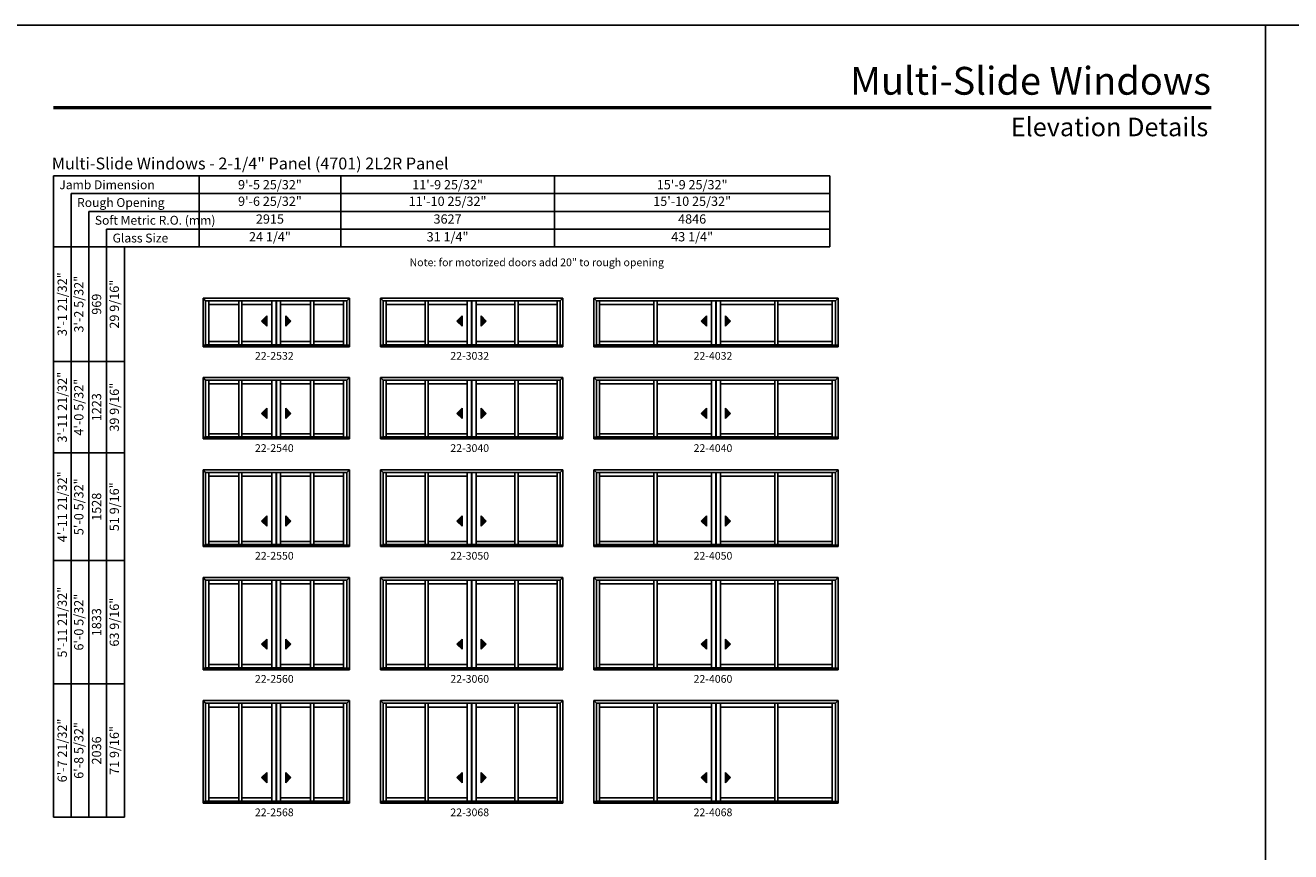
# Model space of a CAD drawing. Extents: x 0 to 5904, y -13902 to -3630.
# Drawn here: x 1988 to 2971, y -8124 to -7482 of the extents above; entities that cross this region are included whole.
import ezdxf
from ezdxf.enums import TextEntityAlignment as Align

# ---------------------------------------------------------------- set-up
doc = ezdxf.new("R2010")
doc.units = 0
doc.header["$LTSCALE"] = 0.5
doc.header["$MEASUREMENT"] = 0
doc.layers.get('0').update_dxf_attribs({"linetype": 'CONTINUOUS'})
doc.styles.add('ARIAL', font='arial.ttf', dxfattribs={"height": 4})

# ---------------------------------------------------------------- blocks, each defined once
blk = doc.blocks.new('*T98')
at = {"color": 0, "linetype": 'ByBlock', "lineweight": -2, "transparency": 16777216}
for p, q in [((0, 0), (490, 0)), ((0, 0), (0, -55.2)), ((110, 0), (110, -55.2)), ((276, 0), (276, -55.2)), ((490, 0), (490, -55.2)), ((0, -13.8), (490, -13.8)), ((0, -27.6), (490, -27.6)), ((0, -41.4), (490, -41.4)), ((0, -55.2), (490, -55.2))]:
    blk.add_line(p, q, dxfattribs=at)
at = {"color": 0, "transparency": 16777216, "char_height": 7.2, "attachment_point": 5, "style": 'ARIAL'}
for s, insert, width in [('{\\A1;9\'-5 25/32"', (55, -6.9), 109.88), ('{\\A1;11\'-9 25/32"', (193, -6.9), 165.88), ('{\\A1;15\'-9 25/32"', (383, -6.9), 213.88), ('9\'-6 25/32"', (55, -20.7), 109.88), ('11\'-10 25/32"', (193, -20.7), 165.88), ('15\'-10 25/32"', (383, -20.7), 213.88), ('2915', (55, -34.5), 109.88), ('3627', (193, -34.5), 165.88), ('4846', (383, -34.5), 213.88), ('24 1/4"', (55, -48.3), 109.88), ('31 1/4"', (193, -48.3), 165.88), ('43 1/4"', (383, -48.3), 213.88)]:
    blk.add_mtext(s, dxfattribs=dict(at, insert=insert, width=width))
blk = doc.blocks.new('*T107')
at = {"color": 0, "linetype": 'ByBlock', "lineweight": -2, "transparency": 16777216}
for p, q in [((0, 0), (0, 443.05)), ((0, 443.05), (55.2, 443.05)), ((13.8, 0), (13.8, 443.05)), ((27.6, 0), (27.6, 443.05)), ((41.4, 0), (41.4, 443.05)), ((55.2, 0), (55.2, 443.05)), ((0, 353.96), (55.2, 353.96)), ((0, 282.97), (55.2, 282.97)), ((0, 199.31), (55.2, 199.31)), ((0, 103.66), (55.2, 103.66)), ((0, 0), (55.2, 0))]:
    blk.add_line(p, q, dxfattribs=at)
at = {"color": 0, "transparency": 16777216, "char_height": 7.2, "attachment_point": 5, "rotation": 90, "style": 'ARIAL'}
for s, insert, width in [('{\\A1;3\'-1 21/32"', (6.9, 398.51), 88.9719), ('3\'-2 5/32"', (20.7, 398.51), 88.9719), ('29 9/16"', (48.3, 398.51), 88.9719), ('969', (34.5, 398.51), 88.9719), ('{\\A1;3\'-11 21/32"', (6.9, 318.47), 70.8731), ('4\'-0 5/32"', (20.7, 318.47), 70.8731), ('39 9/16"', (48.3, 318.47), 70.8731), ('1223', (34.5, 318.47), 70.8731), ('{\\A1;4\'-11 21/32"', (6.9, 241.14), 83.5362), ('5\'-0 5/32"', (20.7, 241.14), 83.5362), ('51 9/16"', (48.3, 241.14), 83.5362), ('1528', (34.5, 241.14), 83.5362), ('{\\A1;5\'-11 21/32"', (6.9, 151.48), 95.5363), ('6\'-0 5/32"', (20.7, 151.48), 95.5363), ('63 9/16"', (48.3, 151.48), 95.5363), ('1833', (34.5, 151.48), 95.5363), ('{\\A1;6\'-7 21/32"', (6.9, 51.83), 103.5362), ('6\'-8 5/32"', (20.7, 51.83), 103.5362), ('71 9/16"', (48.3, 51.83), 103.5362), ('2036', (34.5, 51.83), 103.5362)]:
    blk.add_mtext(s, dxfattribs=dict(at, insert=insert, width=width))

msp = doc.modelspace()

# ---------------------------------------------------------------- hatches: boundary and pattern name
for points in [[(2171.97, -7711.81), (2175.97, -7715.81), (2175.97, -7707.81)], [(2194.79, -7711.81), (2190.79, -7715.81), (2190.79, -7707.81)], [(2323.76, -7711.81), (2327.76, -7715.81), (2327.76, -7707.81)], [(2346.58, -7711.81), (2342.58, -7715.81), (2342.58, -7707.81)], [(2513.56, -7711.81), (2517.56, -7715.81), (2517.56, -7707.81)], [(2536.38, -7711.81), (2532.38, -7715.81), (2532.38, -7707.81)], [(2171.97, -7783.47), (2175.97, -7787.47), (2175.97, -7779.47)], [(2194.79, -7783.47), (2190.79, -7787.47), (2190.79, -7779.47)], [(2323.76, -7783.47), (2327.76, -7787.47), (2327.76, -7779.47)], [(2346.58, -7783.47), (2342.58, -7787.47), (2342.58, -7779.47)], [(2513.56, -7783.47), (2517.56, -7787.47), (2517.56, -7779.47)], [(2536.38, -7783.47), (2532.38, -7787.47), (2532.38, -7779.47)], [(2171.97, -7867.13), (2175.97, -7871.13), (2175.97, -7863.13)], [(2194.79, -7867.13), (2190.79, -7871.13), (2190.79, -7863.13)], [(2323.76, -7867.13), (2327.76, -7871.13), (2327.76, -7863.13)], [(2346.58, -7867.13), (2342.58, -7871.13), (2342.58, -7863.13)], [(2513.56, -7867.13), (2517.56, -7871.13), (2517.56, -7863.13)], [(2536.38, -7867.13), (2532.38, -7871.13), (2532.38, -7863.13)], [(2171.97, -7962.78), (2175.97, -7966.78), (2175.97, -7958.78)], [(2194.79, -7962.78), (2190.79, -7966.78), (2190.79, -7958.78)], [(2323.76, -7962.78), (2327.76, -7966.78), (2327.76, -7958.78)], [(2346.58, -7962.78), (2342.58, -7966.78), (2342.58, -7958.78)], [(2513.56, -7962.78), (2517.56, -7966.78), (2517.56, -7958.78)], [(2536.38, -7962.78), (2532.38, -7966.78), (2532.38, -7958.78)], [(2171.97, -8066.44), (2175.97, -8070.44), (2175.97, -8062.44)], [(2194.79, -8066.44), (2190.79, -8070.44), (2190.79, -8062.44)], [(2323.76, -8066.44), (2327.76, -8070.44), (2327.76, -8062.44)], [(2346.58, -8066.44), (2342.58, -8070.44), (2342.58, -8062.44)], [(2513.56, -8066.44), (2517.56, -8070.44), (2517.56, -8062.44)], [(2536.38, -8066.44), (2532.38, -8070.44), (2532.38, -8062.44)]]:
    msp.add_hatch(color=256).paths.add_polyline_path(points)

# ---------------------------------------------------------------- linework, layer by layer
for p, q in [((2613.48, -7598.92), (2010.21, -7598.92)), ((2010.21, -7598.92), (2010.21, -8097.17)), ((2613.48, -7612.72), (2024.01, -7612.72)), ((2024.01, -7612.72), (2024.01, -8097.17)), ((2613.48, -7626.52), (2037.81, -7626.52)), ((2037.81, -7626.52), (2037.81, -8097.17)), ((2613.48, -7640.32), (2051.61, -7640.32)), ((2051.61, -7640.32), (2051.61, -8097.17)), ((2613.48, -7654.12), (2065.41, -7654.12)), ((2065.41, -7654.12), (2065.41, -8097.17)), ((2126.48, -7694.03), (2240.28, -7694.03)), ((2126.48, -7694.03), (2126.48, -7731.68)), ((2128.53, -7696.08), (2126.48, -7694.03)), ((2183.3, -7696.08), (2128.53, -7696.08)), ((2128.53, -7696.08), (2128.53, -7730.43)), ((2131.01, -7696.08), (2131.01, -7730.12)), ((2154.23, -7730.12), (2154.23, -7696.08)), ((2156.73, -7730.12), (2156.73, -7696.08)), ((2179.95, -7696.08), (2179.95, -7730.12)), ((2183.3, -7696.08), (2183.3, -7730.12)), ((2238.23, -7696.08), (2183.46, -7696.08)), ((2183.46, -7696.08), (2183.46, -7730.12)), ((2186.81, -7696.08), (2186.81, -7730.12)), ((2210.03, -7730.12), (2210.03, -7696.08)), ((2212.53, -7730.12), (2212.53, -7696.08)), ((2235.75, -7696.08), (2235.75, -7730.12)), ((2238.23, -7696.08), (2240.28, -7694.03)), ((2238.23, -7696.08), (2238.23, -7730.43)), ((2240.28, -7694.03), (2240.28, -7731.68)), ((2264.28, -7694.03), (2406.07, -7694.03)), ((2264.28, -7694.03), (2264.28, -7731.68)), ((2266.33, -7696.08), (2264.28, -7694.03)), ((2335.1, -7696.08), (2266.33, -7696.08)), ((2266.33, -7696.08), (2266.33, -7730.43)), ((2268.8, -7696.08), (2268.8, -7730.12)), ((2299.02, -7730.12), (2299.02, -7696.08)), ((2301.52, -7730.12), (2301.52, -7696.08)), ((2331.74, -7696.08), (2331.74, -7730.12)), ((2335.1, -7696.08), (2335.1, -7730.12)), ((2404.02, -7696.08), (2335.25, -7696.08)), ((2335.25, -7696.08), (2335.25, -7730.12)), ((2338.61, -7696.08), (2338.61, -7730.12)), ((2368.83, -7730.12), (2368.83, -7696.08)), ((2371.33, -7730.12), (2371.33, -7696.08)), ((2401.55, -7696.08), (2401.55, -7730.12)), ((2404.02, -7696.08), (2406.07, -7694.03)), ((2404.02, -7696.08), (2404.02, -7730.43)), ((2406.07, -7694.03), (2406.07, -7731.68)), ((2430.07, -7694.03), (2619.86, -7694.03)), ((2430.07, -7694.03), (2430.07, -7731.68)), ((2432.12, -7696.08), (2430.07, -7694.03)), ((2524.89, -7696.08), (2432.12, -7696.08)), ((2432.12, -7696.08), (2432.12, -7730.43)), ((2434.6, -7696.08), (2434.6, -7730.12)), ((2476.81, -7730.12), (2476.81, -7696.08)), ((2479.31, -7730.12), (2479.31, -7696.08)), ((2521.53, -7696.08), (2521.53, -7730.12)), ((2524.89, -7696.08), (2524.89, -7730.12)), ((2617.81, -7696.08), (2525.05, -7696.08)), ((2525.05, -7696.08), (2525.05, -7730.12)), ((2528.4, -7696.08), (2528.4, -7730.12)), ((2570.62, -7730.12), (2570.62, -7696.08)), ((2573.12, -7730.12), (2573.12, -7696.08)), ((2615.34, -7696.08), (2615.34, -7730.12)), ((2617.81, -7696.08), (2619.86, -7694.03)), ((2617.81, -7696.08), (2617.81, -7730.43)), ((2619.86, -7694.03), (2619.86, -7731.68)), ((2154.23, -7698.99), (2131.01, -7698.99)), ((2179.95, -7698.99), (2156.73, -7698.99)), ((2186.81, -7698.99), (2210.03, -7698.99)), ((2212.53, -7698.99), (2235.75, -7698.99)), ((2299.02, -7698.99), (2268.8, -7698.99)), ((2331.74, -7698.99), (2301.52, -7698.99)), ((2338.61, -7698.99), (2368.83, -7698.99)), ((2371.33, -7698.99), (2401.55, -7698.99)), ((2476.81, -7698.99), (2434.6, -7698.99)), ((2521.53, -7698.99), (2479.31, -7698.99)), ((2528.4, -7698.99), (2570.62, -7698.99)), ((2573.12, -7698.99), (2615.34, -7698.99)), ((2175.97, -7707.81), (2171.97, -7711.81)), ((2171.97, -7711.81), (2175.97, -7715.81)), ((2175.97, -7715.81), (2175.97, -7707.81)), ((2190.79, -7715.81), (2190.79, -7707.81)), ((2190.79, -7707.81), (2194.79, -7711.81)), ((2194.79, -7711.81), (2190.79, -7715.81)), ((2327.76, -7707.81), (2323.76, -7711.81)), ((2323.76, -7711.81), (2327.76, -7715.81)), ((2327.76, -7715.81), (2327.76, -7707.81)), ((2342.58, -7715.81), (2342.58, -7707.81)), ((2342.58, -7707.81), (2346.58, -7711.81)), ((2346.58, -7711.81), (2342.58, -7715.81)), ((2517.56, -7707.81), (2513.56, -7711.81)), ((2513.56, -7711.81), (2517.56, -7715.81)), ((2517.56, -7715.81), (2517.56, -7707.81)), ((2532.38, -7715.81), (2532.38, -7707.81)), ((2532.38, -7707.81), (2536.38, -7711.81)), ((2536.38, -7711.81), (2532.38, -7715.81)), ((2126.48, -7730.43), (2240.28, -7730.43)), ((2126.48, -7731.68), (2240.28, -7731.68)), ((2183.3, -7730.12), (2128.53, -7730.12)), ((2154.23, -7727.62), (2131.01, -7727.62)), ((2179.95, -7727.62), (2156.73, -7727.62)), ((2235.75, -7730.12), (2183.46, -7730.12)), ((2186.81, -7727.62), (2210.03, -7727.62)), ((2212.53, -7727.62), (2235.75, -7727.62)), ((2264.28, -7730.43), (2406.07, -7730.43)), ((2264.28, -7731.68), (2406.07, -7731.68)), ((2335.1, -7730.12), (2266.33, -7730.12)), ((2299.02, -7727.62), (2268.8, -7727.62)), ((2331.74, -7727.62), (2301.52, -7727.62)), ((2401.55, -7730.12), (2335.25, -7730.12)), ((2338.61, -7727.62), (2368.83, -7727.62)), ((2371.33, -7727.62), (2401.55, -7727.62)), ((2430.07, -7730.43), (2619.86, -7730.43)), ((2430.07, -7731.68), (2619.86, -7731.68)), ((2524.89, -7730.12), (2432.12, -7730.12)), ((2476.81, -7727.62), (2434.6, -7727.62)), ((2521.53, -7727.62), (2479.31, -7727.62)), ((2615.34, -7730.12), (2525.05, -7730.12)), ((2528.4, -7727.62), (2570.62, -7727.62)), ((2573.12, -7727.62), (2615.34, -7727.62)), ((2126.48, -7755.68), (2240.28, -7755.68)), ((2126.48, -7755.68), (2126.48, -7803.34)), ((2128.53, -7757.73), (2126.48, -7755.68)), ((2238.23, -7757.73), (2240.28, -7755.68)), ((2240.28, -7755.68), (2240.28, -7803.34)), ((2264.28, -7755.68), (2406.07, -7755.68)), ((2264.28, -7755.68), (2264.28, -7803.34)), ((2266.33, -7757.73), (2264.28, -7755.68)), ((2404.02, -7757.73), (2406.07, -7755.68)), ((2406.07, -7755.68), (2406.07, -7803.34)), ((2430.07, -7755.68), (2619.86, -7755.68)), ((2430.07, -7755.68), (2430.07, -7803.34)), ((2432.12, -7757.73), (2430.07, -7755.68)), ((2617.81, -7757.73), (2619.86, -7755.68)), ((2619.86, -7755.68), (2619.86, -7803.34)), ((2183.3, -7757.73), (2128.53, -7757.73)), ((2128.53, -7757.73), (2128.53, -7802.09)), ((2131.01, -7757.73), (2131.01, -7801.78)), ((2154.23, -7760.65), (2131.01, -7760.65)), ((2154.23, -7801.78), (2154.23, -7757.73)), ((2156.73, -7801.78), (2156.73, -7757.73)), ((2179.95, -7760.65), (2156.73, -7760.65)), ((2179.95, -7757.73), (2179.95, -7801.78)), ((2183.3, -7757.73), (2183.3, -7801.78)), ((2238.23, -7757.73), (2183.46, -7757.73)), ((2183.46, -7757.73), (2183.46, -7801.78)), ((2186.81, -7757.73), (2186.81, -7801.78)), ((2186.81, -7760.65), (2210.03, -7760.65)), ((2210.03, -7801.78), (2210.03, -7757.73)), ((2212.53, -7801.78), (2212.53, -7757.73)), ((2212.53, -7760.65), (2235.75, -7760.65)), ((2235.75, -7757.73), (2235.75, -7801.78)), ((2238.23, -7757.73), (2238.23, -7802.09)), ((2335.1, -7757.73), (2266.33, -7757.73)), ((2266.33, -7757.73), (2266.33, -7802.09)), ((2268.8, -7757.73), (2268.8, -7801.78)), ((2299.02, -7760.65), (2268.8, -7760.65)), ((2299.02, -7801.78), (2299.02, -7757.73)), ((2301.52, -7801.78), (2301.52, -7757.73)), ((2331.74, -7760.65), (2301.52, -7760.65)), ((2331.74, -7757.73), (2331.74, -7801.78)), ((2335.1, -7757.73), (2335.1, -7801.78)), ((2404.02, -7757.73), (2335.25, -7757.73)), ((2335.25, -7757.73), (2335.25, -7801.78)), ((2338.61, -7757.73), (2338.61, -7801.78)), ((2338.61, -7760.65), (2368.83, -7760.65)), ((2368.83, -7801.78), (2368.83, -7757.73)), ((2371.33, -7801.78), (2371.33, -7757.73)), ((2371.33, -7760.65), (2401.55, -7760.65)), ((2401.55, -7757.73), (2401.55, -7801.78)), ((2404.02, -7757.73), (2404.02, -7802.09)), ((2524.89, -7757.73), (2432.12, -7757.73)), ((2432.12, -7757.73), (2432.12, -7802.09)), ((2434.6, -7757.73), (2434.6, -7801.78)), ((2476.81, -7760.65), (2434.6, -7760.65)), ((2476.81, -7801.78), (2476.81, -7757.73)), ((2479.31, -7801.78), (2479.31, -7757.73)), ((2521.53, -7760.65), (2479.31, -7760.65)), ((2521.53, -7757.73), (2521.53, -7801.78)), ((2524.89, -7757.73), (2524.89, -7801.78)), ((2617.81, -7757.73), (2525.05, -7757.73)), ((2525.05, -7757.73), (2525.05, -7801.78)), ((2528.4, -7757.73), (2528.4, -7801.78)), ((2528.4, -7760.65), (2570.62, -7760.65)), ((2570.62, -7801.78), (2570.62, -7757.73)), ((2573.12, -7801.78), (2573.12, -7757.73)), ((2573.12, -7760.65), (2615.34, -7760.65)), ((2615.34, -7757.73), (2615.34, -7801.78)), ((2617.81, -7757.73), (2617.81, -7802.09)), ((2175.97, -7779.47), (2171.97, -7783.47)), ((2171.97, -7783.47), (2175.97, -7787.47)), ((2175.97, -7787.47), (2175.97, -7779.47)), ((2190.79, -7787.47), (2190.79, -7779.47)), ((2190.79, -7779.47), (2194.79, -7783.47)), ((2194.79, -7783.47), (2190.79, -7787.47)), ((2327.76, -7779.47), (2323.76, -7783.47)), ((2323.76, -7783.47), (2327.76, -7787.47)), ((2327.76, -7787.47), (2327.76, -7779.47)), ((2342.58, -7787.47), (2342.58, -7779.47)), ((2342.58, -7779.47), (2346.58, -7783.47)), ((2346.58, -7783.47), (2342.58, -7787.47)), ((2517.56, -7779.47), (2513.56, -7783.47)), ((2513.56, -7783.47), (2517.56, -7787.47)), ((2517.56, -7787.47), (2517.56, -7779.47)), ((2532.38, -7787.47), (2532.38, -7779.47)), ((2532.38, -7779.47), (2536.38, -7783.47)), ((2536.38, -7783.47), (2532.38, -7787.47)), ((2126.48, -7802.09), (2240.28, -7802.09)), ((2126.48, -7803.34), (2240.28, -7803.34)), ((2183.3, -7801.78), (2128.53, -7801.78)), ((2154.23, -7799.28), (2131.01, -7799.28)), ((2179.95, -7799.28), (2156.73, -7799.28)), ((2235.75, -7801.78), (2183.46, -7801.78)), ((2186.81, -7799.28), (2210.03, -7799.28)), ((2212.53, -7799.28), (2235.75, -7799.28)), ((2264.28, -7802.09), (2406.07, -7802.09)), ((2264.28, -7803.34), (2406.07, -7803.34)), ((2335.1, -7801.78), (2266.33, -7801.78)), ((2299.02, -7799.28), (2268.8, -7799.28)), ((2331.74, -7799.28), (2301.52, -7799.28)), ((2401.55, -7801.78), (2335.25, -7801.78)), ((2338.61, -7799.28), (2368.83, -7799.28)), ((2371.33, -7799.28), (2401.55, -7799.28)), ((2430.07, -7802.09), (2619.86, -7802.09)), ((2430.07, -7803.34), (2619.86, -7803.34)), ((2524.89, -7801.78), (2432.12, -7801.78)), ((2476.81, -7799.28), (2434.6, -7799.28)), ((2521.53, -7799.28), (2479.31, -7799.28)), ((2615.34, -7801.78), (2525.05, -7801.78)), ((2528.4, -7799.28), (2570.62, -7799.28)), ((2573.12, -7799.28), (2615.34, -7799.28)), ((2126.48, -7827.34), (2240.28, -7827.34)), ((2126.48, -7827.34), (2126.48, -7887)), ((2128.53, -7829.39), (2126.48, -7827.34)), ((2183.3, -7829.39), (2128.53, -7829.39)), ((2128.53, -7829.39), (2128.53, -7885.75)), ((2131.01, -7829.39), (2131.01, -7885.43)), ((2154.23, -7832.3), (2131.01, -7832.3)), ((2154.23, -7885.43), (2154.23, -7829.39)), ((2156.73, -7885.43), (2156.73, -7829.39)), ((2179.95, -7832.3), (2156.73, -7832.3)), ((2179.95, -7829.39), (2179.95, -7885.43)), ((2183.3, -7829.39), (2183.3, -7885.43)), ((2238.23, -7829.39), (2183.46, -7829.39)), ((2183.46, -7829.39), (2183.46, -7885.43)), ((2186.81, -7829.39), (2186.81, -7885.43)), ((2186.81, -7832.3), (2210.03, -7832.3)), ((2210.03, -7885.43), (2210.03, -7829.39)), ((2212.53, -7885.43), (2212.53, -7829.39)), ((2212.53, -7832.3), (2235.75, -7832.3)), ((2235.75, -7829.39), (2235.75, -7885.43)), ((2238.23, -7829.39), (2240.28, -7827.34)), ((2238.23, -7829.39), (2238.23, -7885.75)), ((2240.28, -7827.34), (2240.28, -7887)), ((2264.28, -7827.34), (2406.07, -7827.34)), ((2264.28, -7827.34), (2264.28, -7887)), ((2266.33, -7829.39), (2264.28, -7827.34)), ((2335.1, -7829.39), (2266.33, -7829.39)), ((2266.33, -7829.39), (2266.33, -7885.75)), ((2268.8, -7829.39), (2268.8, -7885.43)), ((2299.02, -7832.3), (2268.8, -7832.3)), ((2299.02, -7885.43), (2299.02, -7829.39)), ((2301.52, -7885.43), (2301.52, -7829.39)), ((2331.74, -7832.3), (2301.52, -7832.3)), ((2331.74, -7829.39), (2331.74, -7885.43)), ((2335.1, -7829.39), (2335.1, -7885.43)), ((2404.02, -7829.39), (2335.25, -7829.39)), ((2335.25, -7829.39), (2335.25, -7885.43)), ((2338.61, -7829.39), (2338.61, -7885.43)), ((2338.61, -7832.3), (2368.83, -7832.3)), ((2368.83, -7885.43), (2368.83, -7829.39)), ((2371.33, -7885.43), (2371.33, -7829.39)), ((2371.33, -7832.3), (2401.55, -7832.3)), ((2401.55, -7829.39), (2401.55, -7885.43)), ((2404.02, -7829.39), (2406.07, -7827.34)), ((2404.02, -7829.39), (2404.02, -7885.75)), ((2406.07, -7827.34), (2406.07, -7887)), ((2430.07, -7827.34), (2619.86, -7827.34)), ((2430.07, -7827.34), (2430.07, -7887)), ((2432.12, -7829.39), (2430.07, -7827.34)), ((2524.89, -7829.39), (2432.12, -7829.39)), ((2432.12, -7829.39), (2432.12, -7885.75)), ((2434.6, -7829.39), (2434.6, -7885.43)), ((2476.81, -7832.3), (2434.6, -7832.3)), ((2476.81, -7885.43), (2476.81, -7829.39)), ((2479.31, -7885.43), (2479.31, -7829.39)), ((2521.53, -7832.3), (2479.31, -7832.3)), ((2521.53, -7829.39), (2521.53, -7885.43)), ((2524.89, -7829.39), (2524.89, -7885.43)), ((2617.81, -7829.39), (2525.05, -7829.39)), ((2525.05, -7829.39), (2525.05, -7885.43)), ((2528.4, -7829.39), (2528.4, -7885.43)), ((2528.4, -7832.3), (2570.62, -7832.3)), ((2570.62, -7885.43), (2570.62, -7829.39)), ((2573.12, -7885.43), (2573.12, -7829.39)), ((2573.12, -7832.3), (2615.34, -7832.3)), ((2615.34, -7829.39), (2615.34, -7885.43)), ((2617.81, -7829.39), (2619.86, -7827.34)), ((2617.81, -7829.39), (2617.81, -7885.75)), ((2619.86, -7827.34), (2619.86, -7887)), ((2175.97, -7863.13), (2171.97, -7867.13)), ((2175.97, -7871.13), (2175.97, -7863.13)), ((2190.79, -7871.13), (2190.79, -7863.13)), ((2190.79, -7863.13), (2194.79, -7867.13)), ((2327.76, -7863.13), (2323.76, -7867.13)), ((2327.76, -7871.13), (2327.76, -7863.13)), ((2342.58, -7871.13), (2342.58, -7863.13)), ((2342.58, -7863.13), (2346.58, -7867.13)), ((2517.56, -7863.13), (2513.56, -7867.13)), ((2517.56, -7871.13), (2517.56, -7863.13)), ((2532.38, -7871.13), (2532.38, -7863.13)), ((2532.38, -7863.13), (2536.38, -7867.13)), ((2171.97, -7867.13), (2175.97, -7871.13)), ((2194.79, -7867.13), (2190.79, -7871.13)), ((2323.76, -7867.13), (2327.76, -7871.13)), ((2346.58, -7867.13), (2342.58, -7871.13)), ((2513.56, -7867.13), (2517.56, -7871.13)), ((2536.38, -7867.13), (2532.38, -7871.13)), ((2154.23, -7882.94), (2131.01, -7882.94)), ((2179.95, -7882.94), (2156.73, -7882.94)), ((2186.81, -7882.94), (2210.03, -7882.94)), ((2212.53, -7882.94), (2235.75, -7882.94)), ((2299.02, -7882.94), (2268.8, -7882.94)), ((2331.74, -7882.94), (2301.52, -7882.94)), ((2338.61, -7882.94), (2368.83, -7882.94)), ((2371.33, -7882.94), (2401.55, -7882.94)), ((2476.81, -7882.94), (2434.6, -7882.94)), ((2521.53, -7882.94), (2479.31, -7882.94)), ((2528.4, -7882.94), (2570.62, -7882.94)), ((2573.12, -7882.94), (2615.34, -7882.94)), ((2126.48, -7885.75), (2240.28, -7885.75)), ((2126.48, -7887), (2240.28, -7887)), ((2183.3, -7885.43), (2128.53, -7885.43)), ((2235.75, -7885.43), (2183.46, -7885.43)), ((2264.28, -7885.75), (2406.07, -7885.75)), ((2264.28, -7887), (2406.07, -7887)), ((2335.1, -7885.43), (2266.33, -7885.43)), ((2401.55, -7885.43), (2335.25, -7885.43)), ((2430.07, -7885.75), (2619.86, -7885.75)), ((2430.07, -7887), (2619.86, -7887)), ((2524.89, -7885.43), (2432.12, -7885.43)), ((2615.34, -7885.43), (2525.05, -7885.43)), ((2126.48, -7911), (2240.28, -7911)), ((2126.48, -7911), (2126.48, -7982.65)), ((2128.53, -7913.05), (2126.48, -7911)), ((2183.3, -7913.05), (2128.53, -7913.05)), ((2128.53, -7913.05), (2128.53, -7981.4)), ((2131.01, -7913.05), (2131.01, -7981.09)), ((2154.23, -7981.09), (2154.23, -7913.05)), ((2156.73, -7981.09), (2156.73, -7913.05)), ((2179.95, -7913.05), (2179.95, -7981.09)), ((2183.3, -7913.05), (2183.3, -7981.09)), ((2238.23, -7913.05), (2183.46, -7913.05)), ((2183.46, -7913.05), (2183.46, -7981.09)), ((2186.81, -7913.05), (2186.81, -7981.09)), ((2210.03, -7981.09), (2210.03, -7913.05)), ((2212.53, -7981.09), (2212.53, -7913.05)), ((2235.75, -7913.05), (2235.75, -7981.09)), ((2238.23, -7913.05), (2240.28, -7911)), ((2238.23, -7913.05), (2238.23, -7981.4)), ((2240.28, -7911), (2240.28, -7982.65)), ((2264.28, -7911), (2406.07, -7911)), ((2264.28, -7911), (2264.28, -7982.65)), ((2266.33, -7913.05), (2264.28, -7911)), ((2335.1, -7913.05), (2266.33, -7913.05)), ((2266.33, -7913.05), (2266.33, -7981.4)), ((2268.8, -7913.05), (2268.8, -7981.09)), ((2299.02, -7981.09), (2299.02, -7913.05)), ((2301.52, -7981.09), (2301.52, -7913.05)), ((2331.74, -7913.05), (2331.74, -7981.09)), ((2335.1, -7913.05), (2335.1, -7981.09)), ((2404.02, -7913.05), (2335.25, -7913.05)), ((2335.25, -7913.05), (2335.25, -7981.09)), ((2338.61, -7913.05), (2338.61, -7981.09)), ((2368.83, -7981.09), (2368.83, -7913.05)), ((2371.33, -7981.09), (2371.33, -7913.05)), ((2401.55, -7913.05), (2401.55, -7981.09)), ((2404.02, -7913.05), (2406.07, -7911)), ((2404.02, -7913.05), (2404.02, -7981.4)), ((2406.07, -7911), (2406.07, -7982.65)), ((2430.07, -7911), (2619.86, -7911)), ((2430.07, -7911), (2430.07, -7982.65)), ((2432.12, -7913.05), (2430.07, -7911)), ((2524.89, -7913.05), (2432.12, -7913.05)), ((2432.12, -7913.05), (2432.12, -7981.4)), ((2434.6, -7913.05), (2434.6, -7981.09)), ((2476.81, -7981.09), (2476.81, -7913.05)), ((2479.31, -7981.09), (2479.31, -7913.05)), ((2521.53, -7913.05), (2521.53, -7981.09)), ((2524.89, -7913.05), (2524.89, -7981.09)), ((2617.81, -7913.05), (2525.05, -7913.05)), ((2525.05, -7913.05), (2525.05, -7981.09)), ((2528.4, -7913.05), (2528.4, -7981.09)), ((2570.62, -7981.09), (2570.62, -7913.05)), ((2573.12, -7981.09), (2573.12, -7913.05)), ((2615.34, -7913.05), (2615.34, -7981.09)), ((2617.81, -7913.05), (2619.86, -7911)), ((2617.81, -7913.05), (2617.81, -7981.4)), ((2619.86, -7911), (2619.86, -7982.65)), ((2154.23, -7915.96), (2131.01, -7915.96)), ((2179.95, -7915.96), (2156.73, -7915.96)), ((2186.81, -7915.96), (2210.03, -7915.96)), ((2212.53, -7915.96), (2235.75, -7915.96)), ((2299.02, -7915.96), (2268.8, -7915.96)), ((2331.74, -7915.96), (2301.52, -7915.96)), ((2338.61, -7915.96), (2368.83, -7915.96)), ((2371.33, -7915.96), (2401.55, -7915.96)), ((2476.81, -7915.96), (2434.6, -7915.96)), ((2521.53, -7915.96), (2479.31, -7915.96)), ((2528.4, -7915.96), (2570.62, -7915.96)), ((2573.12, -7915.96), (2615.34, -7915.96)), ((2175.97, -7958.78), (2171.97, -7962.78)), ((2175.97, -7966.78), (2175.97, -7958.78)), ((2190.79, -7966.78), (2190.79, -7958.78)), ((2190.79, -7958.78), (2194.79, -7962.78)), ((2327.76, -7958.78), (2323.76, -7962.78)), ((2327.76, -7966.78), (2327.76, -7958.78)), ((2342.58, -7966.78), (2342.58, -7958.78)), ((2342.58, -7958.78), (2346.58, -7962.78)), ((2517.56, -7958.78), (2513.56, -7962.78)), ((2517.56, -7966.78), (2517.56, -7958.78)), ((2532.38, -7966.78), (2532.38, -7958.78)), ((2532.38, -7958.78), (2536.38, -7962.78)), ((2171.97, -7962.78), (2175.97, -7966.78)), ((2194.79, -7962.78), (2190.79, -7966.78)), ((2323.76, -7962.78), (2327.76, -7966.78)), ((2346.58, -7962.78), (2342.58, -7966.78)), ((2513.56, -7962.78), (2517.56, -7966.78)), ((2536.38, -7962.78), (2532.38, -7966.78)), ((2126.48, -7981.4), (2240.28, -7981.4)), ((2183.3, -7981.09), (2128.53, -7981.09)), ((2154.23, -7978.59), (2131.01, -7978.59)), ((2179.95, -7978.59), (2156.73, -7978.59)), ((2235.75, -7981.09), (2183.46, -7981.09)), ((2186.81, -7978.59), (2210.03, -7978.59)), ((2212.53, -7978.59), (2235.75, -7978.59)), ((2264.28, -7981.4), (2406.07, -7981.4)), ((2335.1, -7981.09), (2266.33, -7981.09)), ((2299.02, -7978.59), (2268.8, -7978.59)), ((2331.74, -7978.59), (2301.52, -7978.59)), ((2401.55, -7981.09), (2335.25, -7981.09)), ((2338.61, -7978.59), (2368.83, -7978.59)), ((2371.33, -7978.59), (2401.55, -7978.59)), ((2430.07, -7981.4), (2619.86, -7981.4)), ((2524.89, -7981.09), (2432.12, -7981.09)), ((2476.81, -7978.59), (2434.6, -7978.59)), ((2521.53, -7978.59), (2479.31, -7978.59)), ((2615.34, -7981.09), (2525.05, -7981.09)), ((2528.4, -7978.59), (2570.62, -7978.59)), ((2573.12, -7978.59), (2615.34, -7978.59)), ((2126.48, -7982.65), (2240.28, -7982.65)), ((2264.28, -7982.65), (2406.07, -7982.65)), ((2430.07, -7982.65), (2619.86, -7982.65)), ((2126.48, -8006.65), (2240.28, -8006.65)), ((2126.48, -8006.65), (2126.48, -8086.31)), ((2128.53, -8008.7), (2126.48, -8006.65)), ((2183.3, -8008.7), (2128.53, -8008.7)), ((2128.53, -8008.7), (2128.53, -8085.06)), ((2131.01, -8008.7), (2131.01, -8084.75)), ((2154.23, -8011.62), (2131.01, -8011.62)), ((2154.23, -8084.75), (2154.23, -8008.7)), ((2156.73, -8084.75), (2156.73, -8008.7)), ((2179.95, -8011.62), (2156.73, -8011.62)), ((2179.95, -8008.7), (2179.95, -8084.75)), ((2183.3, -8008.7), (2183.3, -8084.75)), ((2238.23, -8008.7), (2183.46, -8008.7)), ((2183.46, -8008.7), (2183.46, -8084.75)), ((2186.81, -8008.7), (2186.81, -8084.75)), ((2186.81, -8011.62), (2210.03, -8011.62)), ((2210.03, -8084.75), (2210.03, -8008.7)), ((2212.53, -8084.75), (2212.53, -8008.7)), ((2212.53, -8011.62), (2235.75, -8011.62)), ((2235.75, -8008.7), (2235.75, -8084.75)), ((2238.23, -8008.7), (2240.28, -8006.65)), ((2238.23, -8008.7), (2238.23, -8085.06)), ((2240.28, -8006.65), (2240.28, -8086.31)), ((2264.28, -8006.65), (2406.07, -8006.65)), ((2264.28, -8006.65), (2264.28, -8086.31)), ((2266.33, -8008.7), (2264.28, -8006.65)), ((2335.1, -8008.7), (2266.33, -8008.7)), ((2266.33, -8008.7), (2266.33, -8085.06)), ((2268.8, -8008.7), (2268.8, -8084.75)), ((2299.02, -8011.62), (2268.8, -8011.62)), ((2299.02, -8084.75), (2299.02, -8008.7)), ((2301.52, -8084.75), (2301.52, -8008.7)), ((2331.74, -8011.62), (2301.52, -8011.62)), ((2331.74, -8008.7), (2331.74, -8084.75)), ((2335.1, -8008.7), (2335.1, -8084.75)), ((2404.02, -8008.7), (2335.25, -8008.7)), ((2335.25, -8008.7), (2335.25, -8084.75)), ((2338.61, -8008.7), (2338.61, -8084.75)), ((2338.61, -8011.62), (2368.83, -8011.62)), ((2368.83, -8084.75), (2368.83, -8008.7)), ((2371.33, -8084.75), (2371.33, -8008.7)), ((2371.33, -8011.62), (2401.55, -8011.62)), ((2401.55, -8008.7), (2401.55, -8084.75)), ((2404.02, -8008.7), (2406.07, -8006.65)), ((2404.02, -8008.7), (2404.02, -8085.06)), ((2406.07, -8006.65), (2406.07, -8086.31)), ((2430.07, -8006.65), (2619.86, -8006.65)), ((2430.07, -8006.65), (2430.07, -8086.31)), ((2432.12, -8008.7), (2430.07, -8006.65)), ((2524.89, -8008.7), (2432.12, -8008.7)), ((2432.12, -8008.7), (2432.12, -8085.06)), ((2434.6, -8008.7), (2434.6, -8084.75)), ((2476.81, -8011.62), (2434.6, -8011.62)), ((2476.81, -8084.75), (2476.81, -8008.7)), ((2479.31, -8084.75), (2479.31, -8008.7)), ((2521.53, -8011.62), (2479.31, -8011.62)), ((2521.53, -8008.7), (2521.53, -8084.75)), ((2524.89, -8008.7), (2524.89, -8084.75)), ((2617.81, -8008.7), (2525.05, -8008.7)), ((2525.05, -8008.7), (2525.05, -8084.75)), ((2528.4, -8008.7), (2528.4, -8084.75)), ((2528.4, -8011.62), (2570.62, -8011.62)), ((2570.62, -8084.75), (2570.62, -8008.7)), ((2573.12, -8084.75), (2573.12, -8008.7)), ((2573.12, -8011.62), (2615.34, -8011.62)), ((2615.34, -8008.7), (2615.34, -8084.75)), ((2617.81, -8008.7), (2619.86, -8006.65)), ((2617.81, -8008.7), (2617.81, -8085.06)), ((2619.86, -8006.65), (2619.86, -8086.31)), ((2175.97, -8062.44), (2171.97, -8066.44)), ((2171.97, -8066.44), (2175.97, -8070.44)), ((2175.97, -8070.44), (2175.97, -8062.44)), ((2190.79, -8070.44), (2190.79, -8062.44)), ((2190.79, -8062.44), (2194.79, -8066.44)), ((2194.79, -8066.44), (2190.79, -8070.44)), ((2327.76, -8062.44), (2323.76, -8066.44)), ((2323.76, -8066.44), (2327.76, -8070.44)), ((2327.76, -8070.44), (2327.76, -8062.44)), ((2342.58, -8070.44), (2342.58, -8062.44)), ((2342.58, -8062.44), (2346.58, -8066.44)), ((2346.58, -8066.44), (2342.58, -8070.44)), ((2517.56, -8062.44), (2513.56, -8066.44)), ((2513.56, -8066.44), (2517.56, -8070.44)), ((2517.56, -8070.44), (2517.56, -8062.44)), ((2532.38, -8070.44), (2532.38, -8062.44)), ((2532.38, -8062.44), (2536.38, -8066.44)), ((2536.38, -8066.44), (2532.38, -8070.44)), ((2126.48, -8085.06), (2240.28, -8085.06)), ((2126.48, -8086.31), (2240.28, -8086.31)), ((2183.3, -8084.75), (2128.53, -8084.75)), ((2154.23, -8082.25), (2131.01, -8082.25)), ((2179.95, -8082.25), (2156.73, -8082.25)), ((2235.75, -8084.75), (2183.46, -8084.75)), ((2186.81, -8082.25), (2210.03, -8082.25)), ((2212.53, -8082.25), (2235.75, -8082.25)), ((2264.28, -8085.06), (2406.07, -8085.06)), ((2264.28, -8086.31), (2406.07, -8086.31)), ((2335.1, -8084.75), (2266.33, -8084.75)), ((2299.02, -8082.25), (2268.8, -8082.25)), ((2331.74, -8082.25), (2301.52, -8082.25)), ((2401.55, -8084.75), (2335.25, -8084.75)), ((2338.61, -8082.25), (2368.83, -8082.25)), ((2371.33, -8082.25), (2401.55, -8082.25)), ((2430.07, -8085.06), (2619.86, -8085.06)), ((2430.07, -8086.31), (2619.86, -8086.31)), ((2524.89, -8084.75), (2432.12, -8084.75)), ((2476.81, -8082.25), (2434.6, -8082.25)), ((2521.53, -8082.25), (2479.31, -8082.25)), ((2615.34, -8084.75), (2525.05, -8084.75)), ((2528.4, -8082.25), (2570.62, -8082.25)), ((2573.12, -8082.25), (2615.34, -8082.25))]:
    msp.add_line(p, q)
for points in [[(1968, -8766), (2952, -8766), (2952, -7482), (1968, -7482)], [(2952, -8766), (3936, -8766), (3936, -7482), (2952, -7482)]]:
    msp.add_lwpolyline(points, close=True)
at = {"const_width": 2.7}
msp.add_lwpolyline([(2010.21, -7545.92), (2909.79, -7545.92)], dxfattribs=at)

# ---------------------------------------------------------------- block references
for name, p in [('*T98', (2123.48, -7598.92)), ('*T107', (2010.21, -8097.17))]:
    msp.add_blockref(name, p)

# ---------------------------------------------------------------- texts
at = {"style": 'ARIAL'}
for s, height, p in [('Multi-Slide Windows - 2-1/4" Panel (4701) 2L2R Panel', 9.2, (2009.06, -7593.95)), ('Jamb Dimension', 6.9, (2014.83, -7609.32)), ('Rough Opening', 6.9, (2028.63, -7623.12)), ('Soft Metric R.O. (mm)', 6.9, (2042.43, -7636.92)), ('Glass Size', 6.9, (2056.23, -7650.72))]:
    msp.add_text(s, height=height, dxfattribs=at).set_placement(p)
for s, p in [('22-2532', (2181.87, -7741.8)), ('22-3032', (2333.67, -7741.8)), ('22-4032', (2522.67, -7741.8)), ('22-2540', (2181.87, -7813.45)), ('22-3040', (2333.67, -7813.45)), ('22-4040', (2522.67, -7813.45)), ('22-2550', (2181.87, -7897.11)), ('22-3050', (2333.67, -7897.11)), ('22-4050', (2522.67, -7897.11)), ('22-2560', (2181.87, -7992.77)), ('22-3060', (2333.67, -7992.77)), ('22-4060', (2522.67, -7992.77)), ('22-2568', (2181.87, -8096.42)), ('22-3068', (2333.67, -8096.42)), ('22-4068', (2522.67, -8096.42))]:
    msp.add_text(s, height=6, dxfattribs=at).set_placement(p, align=Align.CENTER)
for s, insert, char_height, width, attachment_point in [('Multi-Slide Windows', (2909.58, -7514.32), 21.6, 386.5334, 3), ('Elevation Details', (2907.4, -7553.78), 14.4, 207.7265, 3), ('Note: for motorized doors add 20" to rough opening', (2385.77, -7663.14), 6, 210.117, 2)]:
    msp.add_mtext(s, dxfattribs=dict(at, insert=insert, char_height=char_height, width=width, attachment_point=attachment_point))

doc.saveas('drawing.dxf')
